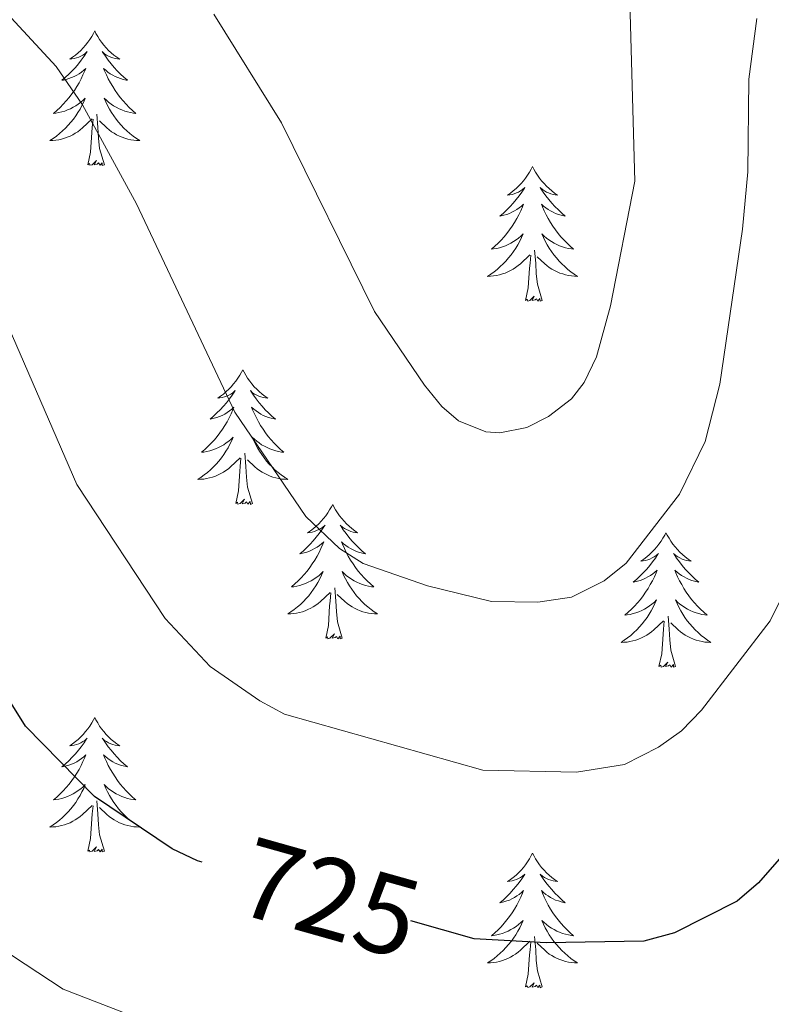
# Model space of a CAD drawing. Units: metres. Extents: x 640628 to 645144, y 4731784 to 4734845.
# Drawn here: x 641735 to 641802, y 4732472 to 4732559 of the extents above; entities that cross this region are included whole.
import ezdxf
from ezdxf.enums import TextEntityAlignment as Align

# ---------------------------------------------------------------- set-up
doc = ezdxf.new("R2010")
doc.units = ezdxf.units.M
doc.header["$MEASUREMENT"] = 0
for name, color, linetype, lineweight in [('Level 36', 92, 'Continuous', 0), ('Level 4', 36, 'Continuous', 30), ('Level 41', 39, 'Continuous', 0), ('Level 5', 36, 'Continuous', 0)]:
    doc.layers.add(name, color=color, linetype=linetype, lineweight=lineweight)
doc.styles.add('Arial', font='ARIAL.TTF', dxfattribs={"height": 0.2})

msp = doc.modelspace()

# ---------------------------------------------------------------- linework, layer by layer
at = {"layer": 'Level 36', "color": 92, "linetype": 'Continuous', "lineweight": 0}
for points in [[(641741.65, 4732558.19, 0.01), (641741.54, 4732557.97, 0.01), (641741.38, 4732557.7, 0.01), (641741.21, 4732557.43, 0.01), (641741.03, 4732557.18, 0.01), (641740.84, 4732556.93, 0.01), (641740.63, 4732556.69, 0.01), (641740.41, 4732556.46, 0.01), (641740.18, 4732556.25, 0.01), (641739.94, 4732556.04, 0.01), (641739.69, 4732555.85, 0.01), (641739.43, 4732555.68, 0.01), (641739.63, 4732555.7, 0.01), (641739.83, 4732555.74, 0.01), (641740.03, 4732555.79, 0.01), (641740.23, 4732555.86, 0.01), (641740.42, 4732555.94, 0.01), (641740.6, 4732556.04, 0.01), (641740.77, 4732556.16, 0.01), (641740.98, 4732556.35, 0.01), (641740.93, 4732556.28, 0.01), (641740.7, 4732555.94, 0.01), (641740.46, 4732555.6, 0.01), (641740.2, 4732555.28, 0.01), (641739.94, 4732554.96, 0.01), (641739.66, 4732554.65, 0.01), (641739.36, 4732554.36, 0.01), (641739.06, 4732554.08, 0.01), (641738.75, 4732553.81, 0.01), (641738.87, 4732553.83, 0.01), (641739.12, 4732553.89, 0.01), (641739.36, 4732553.96, 0.01), (641739.6, 4732554.05, 0.01), (641739.83, 4732554.15, 0.01), (641740.05, 4732554.27, 0.01), (641740.27, 4732554.4, 0.01), (641740.47, 4732554.54, 0.01), (641740.67, 4732554.7, 0.01), (641740.86, 4732554.87, 0.01), (641740.77, 4732554.65, 0.01), (641740.61, 4732554.29, 0.01), (641740.44, 4732553.94, 0.01), (641740.26, 4732553.59, 0.01), (641740.06, 4732553.25, 0.01), (641739.85, 4732552.92, 0.01), (641739.62, 4732552.6, 0.01), (641739.38, 4732552.28, 0.01), (641739.13, 4732551.98, 0.01), (641738.86, 4732551.69, 0.01), (641738.59, 4732551.41, 0.01), (641738.3, 4732551.14, 0.01), (641738.01, 4732550.88, 0.01), (641738.2, 4732550.9, 0.01), (641738.47, 4732550.95, 0.01), (641738.73, 4732551.01, 0.01), (641738.99, 4732551.09, 0.01), (641739.25, 4732551.19, 0.01), (641739.49, 4732551.3, 0.01), (641739.74, 4732551.42, 0.01), (641739.97, 4732551.56, 0.01), (641740.19, 4732551.71, 0.01), (641740.41, 4732551.87, 0.01), (641740.62, 4732552.05, 0.01), (641740.81, 4732552.23, 0.01), (641740.67, 4732551.91, 0.01), (641740.52, 4732551.59, 0.01), (641740.35, 4732551.27, 0.01), (641740.16, 4732550.97, 0.01), (641739.97, 4732550.67, 0.01), (641739.76, 4732550.38, 0.01), (641739.53, 4732550.1, 0.01), (641739.3, 4732549.84, 0.01), (641739.05, 4732549.58, 0.01), (641738.79, 4732549.33, 0.01), (641738.52, 4732549.1, 0.01), (641738.25, 4732548.88, 0.01), (641737.96, 4732548.67, 0.01), (641737.67, 4732548.48, 0.01), (641737.93, 4732548.49, 0.01), (641738.2, 4732548.51, 0.01), (641738.46, 4732548.55, 0.01), (641738.72, 4732548.61, 0.01), (641738.97, 4732548.68, 0.01), (641739.22, 4732548.77, 0.01), (641739.46, 4732548.87, 0.01), (641739.7, 4732548.99, 0.01), (641739.93, 4732549.12, 0.01), (641740.16, 4732549.26, 0.01), (641740.37, 4732549.42, 0.01), (641740.57, 4732549.59, 0.01), (641741.42, 4732550.39, 0.01)], [(641741.65, 4732558.19, 0.01), (641741.76, 4732557.97, 0.01), (641741.91, 4732557.7, 0.01), (641742.08, 4732557.43, 0.01), (641742.26, 4732557.18, 0.01), (641742.46, 4732556.93, 0.01), (641742.66, 4732556.69, 0.01), (641742.88, 4732556.46, 0.01), (641743.11, 4732556.25, 0.01), (641743.35, 4732556.04, 0.01), (641743.6, 4732555.85, 0.01), (641743.86, 4732555.68, 0.01), (641743.66, 4732555.7, 0.01), (641743.46, 4732555.74, 0.01), (641743.26, 4732555.79, 0.01), (641743.07, 4732555.86, 0.01), (641742.88, 4732555.94, 0.01), (641742.7, 4732556.04, 0.01), (641742.52, 4732556.16, 0.01), (641742.32, 4732556.35, 0.01), (641742.36, 4732556.28, 0.01), (641742.59, 4732555.94, 0.01), (641742.83, 4732555.6, 0.01), (641743.09, 4732555.28, 0.01), (641743.36, 4732554.96, 0.01), (641743.64, 4732554.65, 0.01), (641743.93, 4732554.36, 0.01), (641744.23, 4732554.08, 0.01), (641744.54, 4732553.81, 0.01), (641744.42, 4732553.83, 0.01), (641744.18, 4732553.89, 0.01), (641743.93, 4732553.96, 0.01), (641743.7, 4732554.05, 0.01), (641743.47, 4732554.15, 0.01), (641743.24, 4732554.27, 0.01), (641743.03, 4732554.4, 0.01), (641742.82, 4732554.54, 0.01), (641742.62, 4732554.7, 0.01), (641742.44, 4732554.87, 0.01), (641742.52, 4732554.65, 0.01), (641742.68, 4732554.29, 0.01), (641742.85, 4732553.94, 0.01), (641743.04, 4732553.59, 0.01), (641743.24, 4732553.25, 0.01), (641743.45, 4732552.92, 0.01), (641743.68, 4732552.6, 0.01), (641743.91, 4732552.28, 0.01), (641744.16, 4732551.98, 0.01), (641744.43, 4732551.69, 0.01), (641744.7, 4732551.41, 0.01), (641744.99, 4732551.14, 0.01), (641745.29, 4732550.88, 0.01), (641745.09, 4732550.9, 0.01), (641744.82, 4732550.95, 0.01), (641744.56, 4732551.01, 0.01), (641744.3, 4732551.09, 0.01), (641744.05, 4732551.19, 0.01), (641743.8, 4732551.3, 0.01), (641743.56, 4732551.42, 0.01), (641743.32, 4732551.56, 0.01), (641743.1, 4732551.71, 0.01), (641742.88, 4732551.87, 0.01), (641742.68, 4732552.05, 0.01), (641742.48, 4732552.23, 0.01), (641742.62, 4732551.91, 0.01), (641742.78, 4732551.59, 0.01), (641742.95, 4732551.27, 0.01), (641743.13, 4732550.97, 0.01), (641743.33, 4732550.67, 0.01), (641743.54, 4732550.38, 0.01), (641743.76, 4732550.1, 0.01), (641744, 4732549.84, 0.01), (641744.24, 4732549.58, 0.01), (641744.5, 4732549.33, 0.01), (641744.77, 4732549.1, 0.01), (641745.05, 4732548.88, 0.01), (641745.34, 4732548.67, 0.01), (641745.63, 4732548.48, 0.01), (641745.36, 4732548.49, 0.01), (641745.1, 4732548.51, 0.01), (641744.84, 4732548.55, 0.01), (641744.58, 4732548.61, 0.01), (641744.32, 4732548.68, 0.01), (641744.07, 4732548.77, 0.01), (641743.83, 4732548.87, 0.01), (641743.59, 4732548.99, 0.01), (641743.36, 4732549.12, 0.01), (641743.14, 4732549.26, 0.01), (641742.93, 4732549.42, 0.01), (641742.72, 4732549.59, 0.01), (641742.06, 4732550.21, 0.01)], [(641741.03, 4732546.34, 0.01), (641741.27, 4732547.46, 0.01), (641741.39, 4732549.2, 0.01), (641741.43, 4732549.63, 0.01), (641741.5, 4732550.36, 0.01)], [(641742.5, 4732546.34, 0.01), (641742.07, 4732547.78, 0.01), (641741.98, 4732548.68, 0.01), (641741.93, 4732549.63, 0.01), (641741.83, 4732550.8, 0.01)], [(641742.5, 4732546.34, 0.01), (641742.32, 4732546.27, 0.01), (641742.3, 4732546.51, 0.01), (641742.12, 4732546.29, 0.01), (641741.99, 4732546.49, 0.01), (641741.87, 4732546.38, 0.01), (641741.6, 4732546.33, 0.01), (641741.8, 4732546.72, 0.01), (641741.41, 4732546.34, 0.01), (641741.23, 4732546.29, 0.01), (641741.18, 4732546.45, 0.01), (641741.03, 4732546.34, 0.01)], [(641780.41, 4732546.17, 0.01), (641780.3, 4732545.95, 0.01), (641780.15, 4732545.67, 0.01), (641779.98, 4732545.41, 0.01), (641779.8, 4732545.15, 0.01), (641779.6, 4732544.9, 0.01), (641779.4, 4732544.66, 0.01), (641779.18, 4732544.44, 0.01), (641778.95, 4732544.22, 0.01), (641778.71, 4732544.02, 0.01), (641778.46, 4732543.83, 0.01), (641778.2, 4732543.65, 0.01), (641778.4, 4732543.67, 0.01), (641778.6, 4732543.71, 0.01), (641778.8, 4732543.77, 0.01), (641778.99, 4732543.84, 0.01), (641779.18, 4732543.92, 0.01), (641779.36, 4732544.02, 0.01), (641779.54, 4732544.13, 0.01), (641779.74, 4732544.32, 0.01), (641779.7, 4732544.26, 0.01), (641779.47, 4732543.91, 0.01), (641779.23, 4732543.58, 0.01), (641778.97, 4732543.25, 0.01), (641778.7, 4732542.93, 0.01), (641778.42, 4732542.63, 0.01), (641778.13, 4732542.34, 0.01), (641777.83, 4732542.05, 0.01), (641777.52, 4732541.78, 0.01), (641777.64, 4732541.8, 0.01), (641777.88, 4732541.86, 0.01), (641778.13, 4732541.94, 0.01), (641778.36, 4732542.02, 0.01), (641778.59, 4732542.13, 0.01), (641778.82, 4732542.24, 0.01), (641779.03, 4732542.38, 0.01), (641779.24, 4732542.52, 0.01), (641779.44, 4732542.68, 0.01), (641779.62, 4732542.85, 0.01), (641779.54, 4732542.62, 0.01), (641779.38, 4732542.26, 0.01), (641779.21, 4732541.91, 0.01), (641779.02, 4732541.56, 0.01), (641778.82, 4732541.22, 0.01), (641778.61, 4732540.89, 0.01), (641778.38, 4732540.57, 0.01), (641778.15, 4732540.26, 0.01), (641777.9, 4732539.96, 0.01), (641777.63, 4732539.66, 0.01), (641777.36, 4732539.38, 0.01), (641777.07, 4732539.11, 0.01), (641776.77, 4732538.85, 0.01), (641776.97, 4732538.88, 0.01), (641777.24, 4732538.93, 0.01), (641777.5, 4732538.99, 0.01), (641777.76, 4732539.07, 0.01), (641778.01, 4732539.16, 0.01), (641778.26, 4732539.27, 0.01), (641778.5, 4732539.39, 0.01), (641778.74, 4732539.53, 0.01), (641778.96, 4732539.68, 0.01), (641779.18, 4732539.84, 0.01), (641779.38, 4732540.02, 0.01), (641779.58, 4732540.21, 0.01), (641779.44, 4732539.88, 0.01), (641779.28, 4732539.56, 0.01), (641779.11, 4732539.25, 0.01), (641778.93, 4732538.94, 0.01), (641778.73, 4732538.64, 0.01), (641778.52, 4732538.36, 0.01), (641778.3, 4732538.08, 0.01), (641778.06, 4732537.81, 0.01), (641777.82, 4732537.55, 0.01), (641777.56, 4732537.31, 0.01), (641777.29, 4732537.07, 0.01), (641777.01, 4732536.85, 0.01), (641776.72, 4732536.64, 0.01), (641776.43, 4732536.45, 0.01), (641776.7, 4732536.46, 0.01), (641776.96, 4732536.49, 0.01), (641777.22, 4732536.53, 0.01), (641777.48, 4732536.58, 0.01), (641777.74, 4732536.66, 0.01), (641777.99, 4732536.74, 0.01), (641778.23, 4732536.85, 0.01), (641778.47, 4732536.96, 0.01), (641778.7, 4732537.09, 0.01), (641778.92, 4732537.24, 0.01), (641779.13, 4732537.4, 0.01), (641779.34, 4732537.57, 0.01), (641780.18, 4732538.36, 0.01)], [(641780.41, 4732546.17, 0.01), (641780.52, 4732545.95, 0.01), (641780.68, 4732545.67, 0.01), (641780.85, 4732545.41, 0.01), (641781.03, 4732545.15, 0.01), (641781.22, 4732544.9, 0.01), (641781.43, 4732544.66, 0.01), (641781.65, 4732544.44, 0.01), (641781.88, 4732544.22, 0.01), (641782.12, 4732544.02, 0.01), (641782.37, 4732543.83, 0.01), (641782.63, 4732543.65, 0.01), (641782.43, 4732543.67, 0.01), (641782.23, 4732543.71, 0.01), (641782.03, 4732543.77, 0.01), (641781.83, 4732543.84, 0.01), (641781.64, 4732543.92, 0.01), (641781.46, 4732544.02, 0.01), (641781.29, 4732544.13, 0.01), (641781.08, 4732544.32, 0.01), (641781.13, 4732544.26, 0.01), (641781.36, 4732543.91, 0.01), (641781.6, 4732543.58, 0.01), (641781.86, 4732543.25, 0.01), (641782.12, 4732542.93, 0.01), (641782.4, 4732542.63, 0.01), (641782.7, 4732542.34, 0.01), (641783, 4732542.05, 0.01), (641783.31, 4732541.78, 0.01), (641783.19, 4732541.8, 0.01), (641782.94, 4732541.86, 0.01), (641782.7, 4732541.94, 0.01), (641782.46, 4732542.02, 0.01), (641782.23, 4732542.13, 0.01), (641782.01, 4732542.24, 0.01), (641781.79, 4732542.38, 0.01), (641781.59, 4732542.52, 0.01), (641781.39, 4732542.68, 0.01), (641781.2, 4732542.85, 0.01), (641781.29, 4732542.62, 0.01), (641781.45, 4732542.26, 0.01), (641781.62, 4732541.91, 0.01), (641781.8, 4732541.56, 0.01), (641782, 4732541.22, 0.01), (641782.21, 4732540.89, 0.01), (641782.44, 4732540.57, 0.01), (641782.68, 4732540.26, 0.01), (641782.93, 4732539.96, 0.01), (641783.2, 4732539.66, 0.01), (641783.47, 4732539.38, 0.01), (641783.76, 4732539.11, 0.01), (641784.05, 4732538.85, 0.01), (641783.86, 4732538.88, 0.01), (641783.59, 4732538.93, 0.01), (641783.33, 4732538.99, 0.01), (641783.07, 4732539.07, 0.01), (641782.81, 4732539.16, 0.01), (641782.57, 4732539.27, 0.01), (641782.32, 4732539.39, 0.01), (641782.09, 4732539.53, 0.01), (641781.87, 4732539.68, 0.01), (641781.65, 4732539.84, 0.01), (641781.44, 4732540.02, 0.01), (641781.25, 4732540.21, 0.01), (641781.39, 4732539.88, 0.01), (641781.54, 4732539.56, 0.01), (641781.71, 4732539.25, 0.01), (641781.9, 4732538.94, 0.01), (641782.09, 4732538.64, 0.01), (641782.3, 4732538.36, 0.01), (641782.53, 4732538.08, 0.01), (641782.76, 4732537.81, 0.01), (641783.01, 4732537.55, 0.01), (641783.27, 4732537.31, 0.01), (641783.54, 4732537.07, 0.01), (641783.81, 4732536.85, 0.01), (641784.1, 4732536.64, 0.01), (641784.39, 4732536.45, 0.01), (641784.13, 4732536.46, 0.01), (641783.86, 4732536.49, 0.01), (641783.6, 4732536.53, 0.01), (641783.34, 4732536.58, 0.01), (641783.09, 4732536.66, 0.01), (641782.84, 4732536.74, 0.01), (641782.6, 4732536.85, 0.01), (641782.36, 4732536.96, 0.01), (641782.13, 4732537.09, 0.01), (641781.9, 4732537.24, 0.01), (641781.69, 4732537.4, 0.01), (641781.49, 4732537.57, 0.01), (641780.83, 4732538.19, 0.01)], [(641779.79, 4732534.32, 0.01), (641780.04, 4732535.43, 0.01), (641780.15, 4732537.18, 0.01), (641780.2, 4732537.61, 0.01), (641780.26, 4732538.33, 0.01)], [(641781.26, 4732534.32, 0.01), (641780.84, 4732535.76, 0.01), (641780.74, 4732536.66, 0.01), (641780.7, 4732537.61, 0.01), (641780.6, 4732538.77, 0.01)], [(641781.26, 4732534.32, 0.01), (641781.09, 4732534.25, 0.01), (641781.07, 4732534.49, 0.01), (641780.88, 4732534.26, 0.01), (641780.76, 4732534.47, 0.01), (641780.64, 4732534.36, 0.01), (641780.37, 4732534.31, 0.01), (641780.56, 4732534.7, 0.01), (641780.18, 4732534.32, 0.01), (641779.99, 4732534.26, 0.01), (641779.95, 4732534.43, 0.01), (641779.79, 4732534.32, 0.01)], [(641754.76, 4732528.18, 0.01), (641754.64, 4732527.96, 0.01), (641754.49, 4732527.69, 0.01), (641754.32, 4732527.42, 0.01), (641754.14, 4732527.16, 0.01), (641753.94, 4732526.92, 0.01), (641753.74, 4732526.68, 0.01), (641753.52, 4732526.45, 0.01), (641753.29, 4732526.24, 0.01), (641753.05, 4732526.03, 0.01), (641752.8, 4732525.84, 0.01), (641752.54, 4732525.66, 0.01), (641752.74, 4732525.69, 0.01), (641752.94, 4732525.72, 0.01), (641753.14, 4732525.78, 0.01), (641753.33, 4732525.85, 0.01), (641753.52, 4732525.93, 0.01), (641753.7, 4732526.03, 0.01), (641753.88, 4732526.14, 0.01), (641754.08, 4732526.34, 0.01), (641754.04, 4732526.27, 0.01), (641753.81, 4732525.93, 0.01), (641753.57, 4732525.59, 0.01), (641753.31, 4732525.26, 0.01), (641753.04, 4732524.95, 0.01), (641752.76, 4732524.64, 0.01), (641752.47, 4732524.35, 0.01), (641752.17, 4732524.07, 0.01), (641751.86, 4732523.8, 0.01), (641751.98, 4732523.82, 0.01), (641752.23, 4732523.88, 0.01), (641752.47, 4732523.95, 0.01), (641752.7, 4732524.04, 0.01), (641752.94, 4732524.14, 0.01), (641753.16, 4732524.26, 0.01), (641753.38, 4732524.39, 0.01), (641753.58, 4732524.53, 0.01), (641753.78, 4732524.69, 0.01), (641753.97, 4732524.86, 0.01), (641753.88, 4732524.64, 0.01), (641753.72, 4732524.28, 0.01), (641753.55, 4732523.92, 0.01), (641753.37, 4732523.58, 0.01), (641753.17, 4732523.24, 0.01), (641752.95, 4732522.91, 0.01), (641752.73, 4732522.58, 0.01), (641752.49, 4732522.27, 0.01), (641752.24, 4732521.97, 0.01), (641751.97, 4732521.68, 0.01), (641751.7, 4732521.4, 0.01), (641751.41, 4732521.13, 0.01), (641751.11, 4732520.87, 0.01), (641751.31, 4732520.89, 0.01), (641751.58, 4732520.94, 0.01), (641751.84, 4732521, 0.01), (641752.1, 4732521.08, 0.01), (641752.35, 4732521.18, 0.01), (641752.6, 4732521.28, 0.01), (641752.84, 4732521.41, 0.01), (641753.08, 4732521.54, 0.01), (641753.3, 4732521.7, 0.01), (641753.52, 4732521.86, 0.01), (641753.72, 4732522.04, 0.01), (641753.92, 4732522.22, 0.01), (641753.78, 4732521.9, 0.01), (641753.62, 4732521.58, 0.01), (641753.45, 4732521.26, 0.01), (641753.27, 4732520.96, 0.01), (641753.07, 4732520.66, 0.01), (641752.86, 4732520.37, 0.01), (641752.64, 4732520.09, 0.01), (641752.41, 4732519.82, 0.01), (641752.16, 4732519.57, 0.01), (641751.9, 4732519.32, 0.01), (641751.63, 4732519.09, 0.01), (641751.35, 4732518.87, 0.01), (641751.06, 4732518.66, 0.01), (641750.78, 4732518.47, 0.01), (641751.04, 4732518.48, 0.01), (641751.3, 4732518.5, 0.01), (641751.56, 4732518.54, 0.01), (641751.82, 4732518.6, 0.01), (641752.08, 4732518.67, 0.01), (641752.33, 4732518.76, 0.01), (641752.57, 4732518.86, 0.01), (641752.81, 4732518.98, 0.01), (641753.04, 4732519.11, 0.01), (641753.26, 4732519.25, 0.01), (641753.48, 4732519.41, 0.01), (641753.68, 4732519.58, 0.01), (641754.53, 4732520.38, 0.01)], [(641754.76, 4732528.18, 0.01), (641754.87, 4732527.96, 0.01), (641755.02, 4732527.69, 0.01), (641755.19, 4732527.42, 0.01), (641755.37, 4732527.16, 0.01), (641755.56, 4732526.92, 0.01), (641755.77, 4732526.68, 0.01), (641755.99, 4732526.45, 0.01), (641756.22, 4732526.24, 0.01), (641756.46, 4732526.03, 0.01), (641756.71, 4732525.84, 0.01), (641756.97, 4732525.66, 0.01), (641756.77, 4732525.69, 0.01), (641756.57, 4732525.72, 0.01), (641756.37, 4732525.78, 0.01), (641756.18, 4732525.85, 0.01), (641755.99, 4732525.93, 0.01), (641755.81, 4732526.03, 0.01), (641755.63, 4732526.14, 0.01), (641755.43, 4732526.34, 0.01), (641755.47, 4732526.27, 0.01), (641755.7, 4732525.93, 0.01), (641755.94, 4732525.59, 0.01), (641756.2, 4732525.26, 0.01), (641756.46, 4732524.95, 0.01), (641756.74, 4732524.64, 0.01), (641757.04, 4732524.35, 0.01), (641757.34, 4732524.07, 0.01), (641757.65, 4732523.8, 0.01), (641757.53, 4732523.82, 0.01), (641757.28, 4732523.88, 0.01), (641757.04, 4732523.95, 0.01), (641756.8, 4732524.04, 0.01), (641756.57, 4732524.14, 0.01), (641756.35, 4732524.26, 0.01), (641756.14, 4732524.39, 0.01), (641755.93, 4732524.53, 0.01), (641755.73, 4732524.69, 0.01), (641755.54, 4732524.86, 0.01), (641755.63, 4732524.64, 0.01), (641755.79, 4732524.28, 0.01), (641755.96, 4732523.92, 0.01), (641756.14, 4732523.58, 0.01), (641756.34, 4732523.24, 0.01), (641756.56, 4732522.91, 0.01), (641756.78, 4732522.58, 0.01), (641757.02, 4732522.27, 0.01), (641757.27, 4732521.97, 0.01), (641757.54, 4732521.68, 0.01), (641757.81, 4732521.4, 0.01), (641758.1, 4732521.13, 0.01), (641758.4, 4732520.87, 0.01), (641758.2, 4732520.89, 0.01), (641757.93, 4732520.94, 0.01), (641757.67, 4732521, 0.01), (641757.41, 4732521.08, 0.01), (641757.16, 4732521.18, 0.01), (641756.91, 4732521.28, 0.01), (641756.67, 4732521.41, 0.01), (641756.43, 4732521.54, 0.01), (641756.21, 4732521.7, 0.01), (641755.99, 4732521.86, 0.01), (641755.79, 4732522.04, 0.01), (641755.59, 4732522.22, 0.01), (641755.73, 4732521.9, 0.01), (641755.89, 4732521.58, 0.01), (641756.06, 4732521.26, 0.01), (641756.24, 4732520.96, 0.01), (641756.44, 4732520.66, 0.01), (641756.65, 4732520.37, 0.01), (641756.87, 4732520.09, 0.01), (641757.1, 4732519.82, 0.01), (641757.35, 4732519.57, 0.01), (641757.61, 4732519.32, 0.01), (641757.88, 4732519.09, 0.01), (641758.16, 4732518.87, 0.01), (641758.44, 4732518.66, 0.01), (641758.74, 4732518.47, 0.01), (641758.47, 4732518.48, 0.01), (641758.21, 4732518.5, 0.01), (641757.94, 4732518.54, 0.01), (641757.69, 4732518.6, 0.01), (641757.43, 4732518.67, 0.01), (641757.18, 4732518.76, 0.01), (641756.94, 4732518.86, 0.01), (641756.7, 4732518.98, 0.01), (641756.47, 4732519.11, 0.01), (641756.25, 4732519.25, 0.01), (641756.03, 4732519.41, 0.01), (641755.83, 4732519.58, 0.01), (641755.17, 4732520.2, 0.01)], [(641755.61, 4732516.33, 0.01), (641755.18, 4732517.77, 0.01), (641755.09, 4732518.67, 0.01), (641755.04, 4732519.62, 0.01), (641754.94, 4732520.79, 0.01)], [(641754.14, 4732516.33, 0.01), (641754.38, 4732517.45, 0.01), (641754.49, 4732519.19, 0.01), (641754.54, 4732519.62, 0.01), (641754.6, 4732520.35, 0.01)], [(641755.61, 4732516.33, 0.01), (641755.43, 4732516.26, 0.01), (641755.41, 4732516.5, 0.01), (641755.22, 4732516.28, 0.01), (641755.1, 4732516.48, 0.01), (641754.98, 4732516.37, 0.01), (641754.71, 4732516.32, 0.01), (641754.91, 4732516.71, 0.01), (641754.52, 4732516.33, 0.01), (641754.33, 4732516.28, 0.01), (641754.29, 4732516.44, 0.01), (641754.14, 4732516.33, 0.01)], [(641762.72, 4732516.26, 0.01), (641762.6, 4732516.04, 0.01), (641762.45, 4732515.77, 0.01), (641762.28, 4732515.5, 0.01), (641762.1, 4732515.24, 0.01), (641761.9, 4732515, 0.01), (641761.7, 4732514.76, 0.01), (641761.48, 4732514.53, 0.01), (641761.25, 4732514.32, 0.01), (641761.01, 4732514.11, 0.01), (641760.76, 4732513.92, 0.01), (641760.5, 4732513.74, 0.01), (641760.7, 4732513.77, 0.01), (641760.9, 4732513.81, 0.01), (641761.1, 4732513.86, 0.01), (641761.29, 4732513.93, 0.01), (641761.48, 4732514.02, 0.01), (641761.66, 4732514.11, 0.01), (641761.84, 4732514.23, 0.01), (641762.04, 4732514.42, 0.01), (641762, 4732514.35, 0.01), (641761.77, 4732514.01, 0.01), (641761.53, 4732513.67, 0.01), (641761.27, 4732513.34, 0.01), (641761, 4732513.03, 0.01), (641760.72, 4732512.72, 0.01), (641760.43, 4732512.43, 0.01), (641760.13, 4732512.15, 0.01), (641759.82, 4732511.88, 0.01), (641759.94, 4732511.9, 0.01), (641760.19, 4732511.96, 0.01), (641760.43, 4732512.03, 0.01), (641760.66, 4732512.12, 0.01), (641760.9, 4732512.22, 0.01), (641761.12, 4732512.34, 0.01), (641761.34, 4732512.47, 0.01), (641761.54, 4732512.62, 0.01), (641761.74, 4732512.77, 0.01), (641761.93, 4732512.94, 0.01), (641761.84, 4732512.72, 0.01), (641761.68, 4732512.36, 0.01), (641761.51, 4732512, 0.01), (641761.33, 4732511.66, 0.01), (641761.13, 4732511.32, 0.01), (641760.91, 4732510.99, 0.01), (641760.69, 4732510.66, 0.01), (641760.45, 4732510.35, 0.01), (641760.2, 4732510.05, 0.01), (641759.93, 4732509.76, 0.01), (641759.66, 4732509.48, 0.01), (641759.37, 4732509.21, 0.01), (641759.07, 4732508.95, 0.01), (641759.27, 4732508.97, 0.01), (641759.54, 4732509.02, 0.01), (641759.8, 4732509.08, 0.01), (641760.06, 4732509.16, 0.01), (641760.31, 4732509.26, 0.01), (641760.56, 4732509.36, 0.01), (641760.8, 4732509.49, 0.01), (641761.04, 4732509.63, 0.01), (641761.26, 4732509.78, 0.01), (641761.48, 4732509.94, 0.01), (641761.68, 4732510.12, 0.01), (641761.88, 4732510.3, 0.01), (641761.74, 4732509.98, 0.01), (641761.58, 4732509.66, 0.01), (641761.41, 4732509.34, 0.01), (641761.23, 4732509.04, 0.01), (641761.03, 4732508.74, 0.01), (641760.82, 4732508.45, 0.01), (641760.6, 4732508.17, 0.01), (641760.37, 4732507.91, 0.01), (641760.12, 4732507.65, 0.01), (641759.86, 4732507.4, 0.01), (641759.59, 4732507.17, 0.01), (641759.31, 4732506.95, 0.01), (641759.02, 4732506.74, 0.01), (641758.74, 4732506.55, 0.01), (641759, 4732506.56, 0.01), (641759.26, 4732506.58, 0.01), (641759.52, 4732506.62, 0.01), (641759.78, 4732506.68, 0.01), (641760.04, 4732506.75, 0.01), (641760.29, 4732506.84, 0.01), (641760.53, 4732506.94, 0.01), (641760.77, 4732507.06, 0.01), (641761, 4732507.19, 0.01), (641761.22, 4732507.33, 0.01), (641761.44, 4732507.49, 0.01), (641761.64, 4732507.66, 0.01), (641762.49, 4732508.46, 0.01)], [(641762.72, 4732516.26, 0.01), (641762.83, 4732516.04, 0.01), (641762.98, 4732515.77, 0.01), (641763.15, 4732515.5, 0.01), (641763.33, 4732515.24, 0.01), (641763.52, 4732515, 0.01), (641763.73, 4732514.76, 0.01), (641763.95, 4732514.53, 0.01), (641764.18, 4732514.32, 0.01), (641764.42, 4732514.11, 0.01), (641764.67, 4732513.92, 0.01), (641764.93, 4732513.74, 0.01), (641764.73, 4732513.77, 0.01), (641764.53, 4732513.81, 0.01), (641764.33, 4732513.86, 0.01), (641764.14, 4732513.93, 0.01), (641763.95, 4732514.02, 0.01), (641763.77, 4732514.11, 0.01), (641763.59, 4732514.23, 0.01), (641763.39, 4732514.42, 0.01), (641763.43, 4732514.35, 0.01), (641763.66, 4732514.01, 0.01), (641763.9, 4732513.67, 0.01), (641764.16, 4732513.34, 0.01), (641764.42, 4732513.03, 0.01), (641764.7, 4732512.72, 0.01), (641765, 4732512.43, 0.01), (641765.3, 4732512.15, 0.01), (641765.61, 4732511.88, 0.01), (641765.49, 4732511.9, 0.01), (641765.24, 4732511.96, 0.01), (641765, 4732512.03, 0.01), (641764.76, 4732512.12, 0.01), (641764.53, 4732512.22, 0.01), (641764.31, 4732512.34, 0.01), (641764.1, 4732512.47, 0.01), (641763.89, 4732512.62, 0.01), (641763.69, 4732512.77, 0.01), (641763.5, 4732512.94, 0.01), (641763.59, 4732512.72, 0.01), (641763.75, 4732512.36, 0.01), (641763.92, 4732512, 0.01), (641764.1, 4732511.66, 0.01), (641764.3, 4732511.32, 0.01), (641764.52, 4732510.99, 0.01), (641764.74, 4732510.66, 0.01), (641764.98, 4732510.35, 0.01), (641765.23, 4732510.05, 0.01), (641765.5, 4732509.76, 0.01), (641765.77, 4732509.48, 0.01), (641766.06, 4732509.21, 0.01), (641766.36, 4732508.95, 0.01), (641766.16, 4732508.97, 0.01), (641765.89, 4732509.02, 0.01), (641765.63, 4732509.08, 0.01), (641765.37, 4732509.16, 0.01), (641765.12, 4732509.26, 0.01), (641764.87, 4732509.36, 0.01), (641764.63, 4732509.49, 0.01), (641764.39, 4732509.63, 0.01), (641764.17, 4732509.78, 0.01), (641763.95, 4732509.94, 0.01), (641763.75, 4732510.12, 0.01), (641763.55, 4732510.3, 0.01), (641763.69, 4732509.98, 0.01), (641763.85, 4732509.66, 0.01), (641764.02, 4732509.34, 0.01), (641764.2, 4732509.04, 0.01), (641764.4, 4732508.74, 0.01), (641764.61, 4732508.45, 0.01), (641764.83, 4732508.17, 0.01), (641765.06, 4732507.91, 0.01), (641765.31, 4732507.65, 0.01), (641765.57, 4732507.4, 0.01), (641765.84, 4732507.17, 0.01), (641766.12, 4732506.95, 0.01), (641766.4, 4732506.74, 0.01), (641766.7, 4732506.55, 0.01), (641766.43, 4732506.56, 0.01), (641766.17, 4732506.58, 0.01), (641765.9, 4732506.62, 0.01), (641765.65, 4732506.68, 0.01), (641765.39, 4732506.75, 0.01), (641765.14, 4732506.84, 0.01), (641764.9, 4732506.94, 0.01), (641764.66, 4732507.06, 0.01), (641764.43, 4732507.19, 0.01), (641764.21, 4732507.33, 0.01), (641763.99, 4732507.49, 0.01), (641763.79, 4732507.66, 0.01), (641763.13, 4732508.28, 0.01)], [(641792.23, 4732513.75, 0.01), (641792.12, 4732513.54, 0.01), (641791.96, 4732513.26, 0.01), (641791.8, 4732512.99, 0.01), (641791.61, 4732512.74, 0.01), (641791.42, 4732512.49, 0.01), (641791.21, 4732512.25, 0.01), (641790.99, 4732512.02, 0.01), (641790.76, 4732511.81, 0.01), (641790.52, 4732511.61, 0.01), (641790.27, 4732511.42, 0.01), (641790.01, 4732511.24, 0.01), (641790.21, 4732511.26, 0.01), (641790.42, 4732511.3, 0.01), (641790.61, 4732511.35, 0.01), (641790.81, 4732511.42, 0.01), (641791, 4732511.51, 0.01), (641791.18, 4732511.61, 0.01), (641791.35, 4732511.72, 0.01), (641791.56, 4732511.91, 0.01), (641791.52, 4732511.84, 0.01), (641791.29, 4732511.5, 0.01), (641791.04, 4732511.16, 0.01), (641790.79, 4732510.84, 0.01), (641790.52, 4732510.52, 0.01), (641790.24, 4732510.22, 0.01), (641789.95, 4732509.92, 0.01), (641789.64, 4732509.64, 0.01), (641789.33, 4732509.37, 0.01), (641789.46, 4732509.39, 0.01), (641789.7, 4732509.45, 0.01), (641789.94, 4732509.52, 0.01), (641790.18, 4732509.61, 0.01), (641790.41, 4732509.71, 0.01), (641790.63, 4732509.83, 0.01), (641790.85, 4732509.96, 0.01), (641791.06, 4732510.11, 0.01), (641791.25, 4732510.26, 0.01), (641791.44, 4732510.43, 0.01), (641791.35, 4732510.21, 0.01), (641791.2, 4732509.85, 0.01), (641791.03, 4732509.5, 0.01), (641790.84, 4732509.15, 0.01), (641790.64, 4732508.81, 0.01), (641790.43, 4732508.48, 0.01), (641790.2, 4732508.16, 0.01), (641789.96, 4732507.84, 0.01), (641789.71, 4732507.54, 0.01), (641789.45, 4732507.25, 0.01), (641789.17, 4732506.97, 0.01), (641788.89, 4732506.7, 0.01), (641788.59, 4732506.44, 0.01), (641788.78, 4732506.47, 0.01), (641789.05, 4732506.51, 0.01), (641789.32, 4732506.58, 0.01), (641789.57, 4732506.66, 0.01), (641789.83, 4732506.75, 0.01), (641790.08, 4732506.86, 0.01), (641790.32, 4732506.98, 0.01), (641790.55, 4732507.12, 0.01), (641790.78, 4732507.27, 0.01), (641790.99, 4732507.43, 0.01), (641791.2, 4732507.61, 0.01), (641791.39, 4732507.8, 0.01), (641791.25, 4732507.47, 0.01), (641791.1, 4732507.15, 0.01), (641790.93, 4732506.83, 0.01), (641790.75, 4732506.53, 0.01), (641790.55, 4732506.23, 0.01), (641790.34, 4732505.94, 0.01), (641790.12, 4732505.67, 0.01), (641789.88, 4732505.4, 0.01), (641789.64, 4732505.14, 0.01), (641789.38, 4732504.9, 0.01), (641789.11, 4732504.66, 0.01), (641788.83, 4732504.44, 0.01), (641788.54, 4732504.23, 0.01), (641788.25, 4732504.04, 0.01), (641788.52, 4732504.05, 0.01), (641788.78, 4732504.07, 0.01), (641789.04, 4732504.11, 0.01), (641789.3, 4732504.17, 0.01), (641789.55, 4732504.24, 0.01), (641789.8, 4732504.33, 0.01), (641790.05, 4732504.43, 0.01), (641790.29, 4732504.55, 0.01), (641790.52, 4732504.68, 0.01), (641790.74, 4732504.82, 0.01), (641790.95, 4732504.98, 0.01), (641791.15, 4732505.15, 0.01), (641792, 4732505.95, 0.01)], [(641792.23, 4732513.75, 0.01), (641792.34, 4732513.54, 0.01), (641792.5, 4732513.26, 0.01), (641792.66, 4732512.99, 0.01), (641792.85, 4732512.74, 0.01), (641793.04, 4732512.49, 0.01), (641793.25, 4732512.25, 0.01), (641793.47, 4732512.02, 0.01), (641793.7, 4732511.81, 0.01), (641793.94, 4732511.61, 0.01), (641794.19, 4732511.42, 0.01), (641794.45, 4732511.24, 0.01), (641794.25, 4732511.26, 0.01), (641794.04, 4732511.3, 0.01), (641793.85, 4732511.35, 0.01), (641793.65, 4732511.42, 0.01), (641793.46, 4732511.51, 0.01), (641793.28, 4732511.61, 0.01), (641793.11, 4732511.72, 0.01), (641792.9, 4732511.91, 0.01), (641792.94, 4732511.84, 0.01), (641793.17, 4732511.5, 0.01), (641793.42, 4732511.16, 0.01), (641793.67, 4732510.84, 0.01), (641793.94, 4732510.52, 0.01), (641794.22, 4732510.22, 0.01), (641794.51, 4732509.92, 0.01), (641794.82, 4732509.64, 0.01), (641795.13, 4732509.37, 0.01), (641795, 4732509.39, 0.01), (641794.76, 4732509.45, 0.01), (641794.52, 4732509.52, 0.01), (641794.28, 4732509.61, 0.01), (641794.05, 4732509.71, 0.01), (641793.83, 4732509.83, 0.01), (641793.61, 4732509.96, 0.01), (641793.4, 4732510.11, 0.01), (641793.21, 4732510.26, 0.01), (641793.02, 4732510.43, 0.01), (641793.11, 4732510.21, 0.01), (641793.26, 4732509.85, 0.01), (641793.43, 4732509.5, 0.01), (641793.62, 4732509.15, 0.01), (641793.82, 4732508.81, 0.01), (641794.03, 4732508.48, 0.01), (641794.26, 4732508.16, 0.01), (641794.5, 4732507.84, 0.01), (641794.75, 4732507.54, 0.01), (641795.01, 4732507.25, 0.01), (641795.29, 4732506.97, 0.01), (641795.57, 4732506.7, 0.01), (641795.87, 4732506.44, 0.01), (641795.68, 4732506.47, 0.01), (641795.41, 4732506.51, 0.01), (641795.14, 4732506.58, 0.01), (641794.89, 4732506.66, 0.01), (641794.63, 4732506.75, 0.01), (641794.38, 4732506.86, 0.01), (641794.14, 4732506.98, 0.01), (641793.91, 4732507.12, 0.01), (641793.68, 4732507.27, 0.01), (641793.47, 4732507.43, 0.01), (641793.26, 4732507.61, 0.01), (641793.07, 4732507.8, 0.01), (641793.21, 4732507.47, 0.01), (641793.36, 4732507.15, 0.01), (641793.53, 4732506.83, 0.01), (641793.71, 4732506.53, 0.01), (641793.91, 4732506.23, 0.01), (641794.12, 4732505.94, 0.01), (641794.34, 4732505.67, 0.01), (641794.58, 4732505.4, 0.01), (641794.82, 4732505.14, 0.01), (641795.08, 4732504.9, 0.01), (641795.35, 4732504.66, 0.01), (641795.63, 4732504.44, 0.01), (641795.92, 4732504.23, 0.01), (641796.21, 4732504.04, 0.01), (641795.94, 4732504.05, 0.01), (641795.68, 4732504.07, 0.01), (641795.42, 4732504.11, 0.01), (641795.16, 4732504.17, 0.01), (641794.91, 4732504.24, 0.01), (641794.66, 4732504.33, 0.01), (641794.41, 4732504.43, 0.01), (641794.17, 4732504.55, 0.01), (641793.94, 4732504.68, 0.01), (641793.72, 4732504.82, 0.01), (641793.51, 4732504.98, 0.01), (641793.31, 4732505.15, 0.01), (641792.65, 4732505.77, 0.01)], [(641763.57, 4732504.41, 0.01), (641763.14, 4732505.85, 0.01), (641763.05, 4732506.76, 0.01), (641763, 4732507.7, 0.01), (641762.9, 4732508.87, 0.01)], [(641762.1, 4732504.41, 0.01), (641762.34, 4732505.53, 0.01), (641762.45, 4732507.27, 0.01), (641762.5, 4732507.7, 0.01), (641762.56, 4732508.43, 0.01)], [(641791.61, 4732501.9, 0.01), (641791.86, 4732503.02, 0.01), (641791.97, 4732504.76, 0.01), (641792.02, 4732505.2, 0.01), (641792.08, 4732505.92, 0.01)], [(641793.08, 4732501.9, 0.01), (641792.65, 4732503.34, 0.01), (641792.56, 4732504.25, 0.01), (641792.52, 4732505.2, 0.01), (641792.41, 4732506.36, 0.01)], [(641763.57, 4732504.41, 0.01), (641763.39, 4732504.34, 0.01), (641763.37, 4732504.58, 0.01), (641763.18, 4732504.36, 0.01), (641763.06, 4732504.56, 0.01), (641762.94, 4732504.46, 0.01), (641762.67, 4732504.4, 0.01), (641762.87, 4732504.79, 0.01), (641762.48, 4732504.41, 0.01), (641762.29, 4732504.36, 0.01), (641762.25, 4732504.52, 0.01), (641762.1, 4732504.41, 0.01)], [(641793.08, 4732501.9, 0.01), (641792.91, 4732501.84, 0.01), (641792.89, 4732502.07, 0.01), (641792.7, 4732501.85, 0.01), (641792.58, 4732502.06, 0.01), (641792.46, 4732501.95, 0.01), (641792.19, 4732501.89, 0.01), (641792.38, 4732502.29, 0.01), (641792, 4732501.91, 0.01), (641791.81, 4732501.85, 0.01), (641791.77, 4732502.01, 0.01), (641791.61, 4732501.9, 0.01)], [(641741.65, 4732497.39, 0.01), (641741.54, 4732497.18, 0.01), (641741.38, 4732496.9, 0.01), (641741.21, 4732496.63, 0.01), (641741.03, 4732496.38, 0.01), (641740.84, 4732496.13, 0.01), (641740.63, 4732495.89, 0.01), (641740.41, 4732495.66, 0.01), (641740.18, 4732495.45, 0.01), (641739.94, 4732495.25, 0.01), (641739.69, 4732495.06, 0.01), (641739.43, 4732494.88, 0.01), (641739.63, 4732494.9, 0.01), (641739.83, 4732494.94, 0.01), (641740.03, 4732494.99, 0.01), (641740.23, 4732495.06, 0.01), (641740.42, 4732495.15, 0.01), (641740.6, 4732495.25, 0.01), (641740.77, 4732495.36, 0.01), (641740.98, 4732495.55, 0.01), (641740.93, 4732495.48, 0.01), (641740.7, 4732495.14, 0.01), (641740.46, 4732494.8, 0.01), (641740.2, 4732494.48, 0.01), (641739.94, 4732494.16, 0.01), (641739.66, 4732493.86, 0.01), (641739.36, 4732493.56, 0.01), (641739.06, 4732493.28, 0.01), (641738.75, 4732493.01, 0.01), (641738.87, 4732493.03, 0.01), (641739.12, 4732493.09, 0.01), (641739.36, 4732493.16, 0.01), (641739.6, 4732493.25, 0.01), (641739.83, 4732493.35, 0.01), (641740.05, 4732493.47, 0.01), (641740.27, 4732493.6, 0.01), (641740.47, 4732493.75, 0.01), (641740.67, 4732493.9, 0.01), (641740.86, 4732494.07, 0.01), (641740.77, 4732493.85, 0.01), (641740.61, 4732493.49, 0.01), (641740.44, 4732493.14, 0.01), (641740.26, 4732492.79, 0.01), (641740.06, 4732492.45, 0.01), (641739.85, 4732492.12, 0.01), (641739.62, 4732491.8, 0.01), (641739.38, 4732491.48, 0.01), (641739.13, 4732491.18, 0.01), (641738.86, 4732490.89, 0.01), (641738.59, 4732490.61, 0.01), (641738.3, 4732490.34, 0.01), (641738.01, 4732490.08, 0.01), (641738.2, 4732490.11, 0.01), (641738.47, 4732490.15, 0.01), (641738.73, 4732490.22, 0.01), (641738.99, 4732490.3, 0.01), (641739.25, 4732490.39, 0.01), (641739.49, 4732490.5, 0.01), (641739.74, 4732490.62, 0.01), (641739.97, 4732490.76, 0.01), (641740.19, 4732490.91, 0.01), (641740.41, 4732491.07, 0.01), (641740.62, 4732491.25, 0.01), (641740.81, 4732491.44, 0.01), (641740.67, 4732491.11, 0.01), (641740.52, 4732490.79, 0.01), (641740.35, 4732490.47, 0.01), (641740.16, 4732490.17, 0.01), (641739.97, 4732489.87, 0.01), (641739.76, 4732489.58, 0.01), (641739.53, 4732489.31, 0.01), (641739.3, 4732489.04, 0.01), (641739.05, 4732488.78, 0.01), (641738.79, 4732488.54, 0.01), (641738.52, 4732488.3, 0.01), (641738.25, 4732488.08, 0.01), (641737.96, 4732487.87, 0.01), (641737.67, 4732487.68, 0.01), (641737.93, 4732487.69, 0.01), (641738.2, 4732487.71, 0.01), (641738.46, 4732487.75, 0.01), (641738.72, 4732487.81, 0.01), (641738.97, 4732487.88, 0.01), (641739.22, 4732487.97, 0.01), (641739.46, 4732488.07, 0.01), (641739.7, 4732488.19, 0.01), (641739.93, 4732488.32, 0.01), (641740.16, 4732488.46, 0.01), (641740.37, 4732488.62, 0.01), (641740.57, 4732488.79, 0.01), (641741.42, 4732489.59, 0.01)], [(641741.65, 4732497.39, 0.01), (641741.76, 4732497.18, 0.01), (641741.91, 4732496.9, 0.01), (641742.08, 4732496.63, 0.01), (641742.26, 4732496.38, 0.01), (641742.46, 4732496.13, 0.01), (641742.66, 4732495.89, 0.01), (641742.88, 4732495.66, 0.01), (641743.11, 4732495.45, 0.01), (641743.35, 4732495.25, 0.01), (641743.6, 4732495.06, 0.01), (641743.86, 4732494.88, 0.01), (641743.66, 4732494.9, 0.01), (641743.46, 4732494.94, 0.01), (641743.26, 4732494.99, 0.01), (641743.07, 4732495.06, 0.01), (641742.88, 4732495.15, 0.01), (641742.7, 4732495.25, 0.01), (641742.52, 4732495.36, 0.01), (641742.32, 4732495.55, 0.01), (641742.36, 4732495.48, 0.01), (641742.59, 4732495.14, 0.01), (641742.83, 4732494.8, 0.01), (641743.09, 4732494.48, 0.01), (641743.36, 4732494.16, 0.01), (641743.64, 4732493.86, 0.01), (641743.93, 4732493.56, 0.01), (641744.23, 4732493.28, 0.01), (641744.54, 4732493.01, 0.01), (641744.42, 4732493.03, 0.01), (641744.18, 4732493.09, 0.01), (641743.93, 4732493.16, 0.01), (641743.7, 4732493.25, 0.01), (641743.47, 4732493.35, 0.01), (641743.24, 4732493.47, 0.01), (641743.03, 4732493.6, 0.01), (641742.82, 4732493.75, 0.01), (641742.62, 4732493.9, 0.01), (641742.44, 4732494.07, 0.01), (641742.52, 4732493.85, 0.01), (641742.68, 4732493.49, 0.01), (641742.85, 4732493.14, 0.01), (641743.04, 4732492.79, 0.01), (641743.24, 4732492.45, 0.01), (641743.45, 4732492.12, 0.01), (641743.68, 4732491.8, 0.01), (641743.91, 4732491.48, 0.01), (641744.16, 4732491.18, 0.01), (641744.43, 4732490.89, 0.01), (641744.7, 4732490.61, 0.01), (641744.99, 4732490.34, 0.01), (641745.29, 4732490.08, 0.01), (641745.09, 4732490.11, 0.01), (641744.82, 4732490.15, 0.01), (641744.56, 4732490.22, 0.01), (641744.3, 4732490.3, 0.01), (641744.05, 4732490.39, 0.01), (641743.8, 4732490.5, 0.01), (641743.56, 4732490.62, 0.01), (641743.32, 4732490.76, 0.01), (641743.1, 4732490.91, 0.01), (641742.88, 4732491.07, 0.01), (641742.68, 4732491.25, 0.01), (641742.48, 4732491.44, 0.01), (641742.62, 4732491.11, 0.01), (641742.78, 4732490.79, 0.01), (641742.95, 4732490.47, 0.01), (641743.13, 4732490.17, 0.01), (641743.33, 4732489.87, 0.01), (641743.54, 4732489.58, 0.01), (641743.76, 4732489.31, 0.01), (641744, 4732489.04, 0.01), (641744.24, 4732488.78, 0.01), (641744.5, 4732488.54, 0.01), (641744.77, 4732488.3, 0.01), (641745.05, 4732488.08, 0.01), (641745.34, 4732487.87, 0.01), (641745.63, 4732487.68, 0.01), (641745.36, 4732487.69, 0.01), (641745.1, 4732487.71, 0.01), (641744.84, 4732487.75, 0.01), (641744.58, 4732487.81, 0.01), (641744.32, 4732487.88, 0.01), (641744.07, 4732487.97, 0.01), (641743.83, 4732488.07, 0.01), (641743.59, 4732488.19, 0.01), (641743.36, 4732488.32, 0.01), (641743.14, 4732488.46, 0.01), (641742.93, 4732488.62, 0.01), (641742.72, 4732488.79, 0.01), (641742.06, 4732489.41, 0.01)], [(641741.03, 4732485.54, 0.01), (641741.27, 4732486.66, 0.01), (641741.39, 4732488.4, 0.01), (641741.43, 4732488.84, 0.01), (641741.5, 4732489.56, 0.01)], [(641742.5, 4732485.54, 0.01), (641742.07, 4732486.98, 0.01), (641741.98, 4732487.89, 0.01), (641741.93, 4732488.84, 0.01), (641741.83, 4732490, 0.01)], [(641742.5, 4732485.54, 0.01), (641742.32, 4732485.48, 0.01), (641742.3, 4732485.71, 0.01), (641742.12, 4732485.49, 0.01), (641741.99, 4732485.7, 0.01), (641741.87, 4732485.59, 0.01), (641741.6, 4732485.53, 0.01), (641741.8, 4732485.93, 0.01), (641741.41, 4732485.55, 0.01), (641741.23, 4732485.49, 0.01), (641741.18, 4732485.65, 0.01), (641741.03, 4732485.54, 0.01)], [(641780.41, 4732485.37, 0.01), (641780.3, 4732485.15, 0.01), (641780.15, 4732484.88, 0.01), (641779.98, 4732484.61, 0.01), (641779.8, 4732484.35, 0.01), (641779.6, 4732484.1, 0.01), (641779.4, 4732483.87, 0.01), (641779.18, 4732483.64, 0.01), (641778.95, 4732483.42, 0.01), (641778.71, 4732483.22, 0.01), (641778.46, 4732483.03, 0.01), (641778.2, 4732482.85, 0.01), (641778.4, 4732482.88, 0.01), (641778.6, 4732482.91, 0.01), (641778.8, 4732482.97, 0.01), (641778.99, 4732483.04, 0.01), (641779.18, 4732483.12, 0.01), (641779.36, 4732483.22, 0.01), (641779.54, 4732483.33, 0.01), (641779.74, 4732483.52, 0.01), (641779.7, 4732483.46, 0.01), (641779.47, 4732483.11, 0.01), (641779.23, 4732482.78, 0.01), (641778.97, 4732482.45, 0.01), (641778.7, 4732482.14, 0.01), (641778.42, 4732481.83, 0.01), (641778.13, 4732481.54, 0.01), (641777.83, 4732481.25, 0.01), (641777.52, 4732480.98, 0.01), (641777.64, 4732481.01, 0.01), (641777.88, 4732481.06, 0.01), (641778.13, 4732481.14, 0.01), (641778.36, 4732481.22, 0.01), (641778.59, 4732481.33, 0.01), (641778.82, 4732481.45, 0.01), (641779.03, 4732481.58, 0.01), (641779.24, 4732481.72, 0.01), (641779.44, 4732481.88, 0.01), (641779.62, 4732482.05, 0.01), (641779.54, 4732481.83, 0.01), (641779.38, 4732481.47, 0.01), (641779.21, 4732481.11, 0.01), (641779.02, 4732480.76, 0.01), (641778.82, 4732480.42, 0.01), (641778.61, 4732480.09, 0.01), (641778.38, 4732479.77, 0.01), (641778.15, 4732479.46, 0.01), (641777.9, 4732479.16, 0.01), (641777.63, 4732478.86, 0.01), (641777.36, 4732478.58, 0.01), (641777.07, 4732478.31, 0.01), (641776.77, 4732478.06, 0.01), (641776.97, 4732478.08, 0.01), (641777.24, 4732478.13, 0.01), (641777.5, 4732478.19, 0.01), (641777.76, 4732478.27, 0.01), (641778.01, 4732478.36, 0.01), (641778.26, 4732478.47, 0.01), (641778.5, 4732478.6, 0.01), (641778.74, 4732478.73, 0.01), (641778.96, 4732478.88, 0.01), (641779.18, 4732479.05, 0.01), (641779.38, 4732479.22, 0.01), (641779.58, 4732479.41, 0.01), (641779.44, 4732479.08, 0.01), (641779.28, 4732478.76, 0.01), (641779.11, 4732478.45, 0.01), (641778.93, 4732478.14, 0.01), (641778.73, 4732477.85, 0.01), (641778.52, 4732477.56, 0.01), (641778.3, 4732477.28, 0.01), (641778.06, 4732477.01, 0.01), (641777.82, 4732476.76, 0.01), (641777.56, 4732476.51, 0.01), (641777.29, 4732476.28, 0.01), (641777.01, 4732476.05, 0.01), (641776.72, 4732475.84, 0.01), (641776.43, 4732475.65, 0.01), (641776.7, 4732475.66, 0.01), (641776.96, 4732475.69, 0.01), (641777.22, 4732475.73, 0.01), (641777.48, 4732475.79, 0.01), (641777.74, 4732475.86, 0.01), (641777.99, 4732475.94, 0.01), (641778.23, 4732476.05, 0.01), (641778.47, 4732476.16, 0.01), (641778.7, 4732476.3, 0.01), (641778.92, 4732476.44, 0.01), (641779.13, 4732476.6, 0.01), (641779.34, 4732476.77, 0.01), (641780.18, 4732477.57, 0.01)], [(641780.41, 4732485.37, 0.01), (641780.52, 4732485.15, 0.01), (641780.68, 4732484.88, 0.01), (641780.85, 4732484.61, 0.01), (641781.03, 4732484.35, 0.01), (641781.22, 4732484.1, 0.01), (641781.43, 4732483.87, 0.01), (641781.65, 4732483.64, 0.01), (641781.88, 4732483.42, 0.01), (641782.12, 4732483.22, 0.01), (641782.37, 4732483.03, 0.01), (641782.63, 4732482.85, 0.01), (641782.43, 4732482.88, 0.01), (641782.23, 4732482.91, 0.01), (641782.03, 4732482.97, 0.01), (641781.83, 4732483.04, 0.01), (641781.64, 4732483.12, 0.01), (641781.46, 4732483.22, 0.01), (641781.29, 4732483.33, 0.01), (641781.08, 4732483.52, 0.01), (641781.13, 4732483.46, 0.01), (641781.36, 4732483.11, 0.01), (641781.6, 4732482.78, 0.01), (641781.86, 4732482.45, 0.01), (641782.12, 4732482.14, 0.01), (641782.4, 4732481.83, 0.01), (641782.7, 4732481.54, 0.01), (641783, 4732481.25, 0.01), (641783.31, 4732480.98, 0.01), (641783.19, 4732481.01, 0.01), (641782.94, 4732481.06, 0.01), (641782.7, 4732481.14, 0.01), (641782.46, 4732481.22, 0.01), (641782.23, 4732481.33, 0.01), (641782.01, 4732481.45, 0.01), (641781.79, 4732481.58, 0.01), (641781.59, 4732481.72, 0.01), (641781.39, 4732481.88, 0.01), (641781.2, 4732482.05, 0.01), (641781.29, 4732481.83, 0.01), (641781.45, 4732481.47, 0.01), (641781.62, 4732481.11, 0.01), (641781.8, 4732480.76, 0.01), (641782, 4732480.42, 0.01), (641782.21, 4732480.09, 0.01), (641782.44, 4732479.77, 0.01), (641782.68, 4732479.46, 0.01), (641782.93, 4732479.16, 0.01), (641783.2, 4732478.86, 0.01), (641783.47, 4732478.58, 0.01), (641783.76, 4732478.31, 0.01), (641784.05, 4732478.06, 0.01), (641783.86, 4732478.08, 0.01), (641783.59, 4732478.13, 0.01), (641783.33, 4732478.19, 0.01), (641783.07, 4732478.27, 0.01), (641782.81, 4732478.36, 0.01), (641782.57, 4732478.47, 0.01), (641782.32, 4732478.6, 0.01), (641782.09, 4732478.73, 0.01), (641781.87, 4732478.88, 0.01), (641781.65, 4732479.05, 0.01), (641781.44, 4732479.22, 0.01), (641781.25, 4732479.41, 0.01), (641781.39, 4732479.08, 0.01), (641781.54, 4732478.76, 0.01), (641781.71, 4732478.45, 0.01), (641781.9, 4732478.14, 0.01), (641782.09, 4732477.85, 0.01), (641782.3, 4732477.56, 0.01), (641782.53, 4732477.28, 0.01), (641782.76, 4732477.01, 0.01), (641783.01, 4732476.76, 0.01), (641783.27, 4732476.51, 0.01), (641783.54, 4732476.28, 0.01), (641783.81, 4732476.05, 0.01), (641784.1, 4732475.84, 0.01), (641784.39, 4732475.65, 0.01), (641784.13, 4732475.66, 0.01), (641783.86, 4732475.69, 0.01), (641783.6, 4732475.73, 0.01), (641783.34, 4732475.79, 0.01), (641783.09, 4732475.86, 0.01), (641782.84, 4732475.94, 0.01), (641782.6, 4732476.05, 0.01), (641782.36, 4732476.16, 0.01), (641782.13, 4732476.3, 0.01), (641781.9, 4732476.44, 0.01), (641781.69, 4732476.6, 0.01), (641781.49, 4732476.77, 0.01), (641780.83, 4732477.39, 0.01)], [(641781.26, 4732473.52, 0.01), (641780.84, 4732474.96, 0.01), (641780.74, 4732475.86, 0.01), (641780.7, 4732476.81, 0.01), (641780.6, 4732477.98, 0.01)], [(641779.79, 4732473.52, 0.01), (641780.04, 4732474.64, 0.01), (641780.15, 4732476.38, 0.01), (641780.2, 4732476.81, 0.01), (641780.26, 4732477.53, 0.01)], [(641781.26, 4732473.52, 0.01), (641781.09, 4732473.45, 0.01), (641781.07, 4732473.69, 0.01), (641780.88, 4732473.47, 0.01), (641780.76, 4732473.67, 0.01), (641780.64, 4732473.56, 0.01), (641780.37, 4732473.51, 0.01), (641780.56, 4732473.9, 0.01), (641780.18, 4732473.52, 0.01), (641779.99, 4732473.47, 0.01), (641779.95, 4732473.63, 0.01), (641779.79, 4732473.52, 0.01)]]:
    msp.add_polyline3d(points, dxfattribs=at)
at = {"layer": 'Level 4', "color": 36, "linetype": 'Continuous', "lineweight": 30}
for points in [[(641751.15, 4732484.57, 725.01), (641750.76, 4732484.68, 725.01), (641748.5, 4732485.76, 725.01), (641741.63, 4732490.39, 725.01), (641735.53, 4732496.61, 725.01), (641726.86, 4732510.42, 725.01), (641720.48, 4732526.09, 725.01), (641716.54, 4732537.97, 725.01), (641714.52, 4732542.39, 725.01), (641707.08, 4732552.29, 725.01), (641703.44, 4732556.07, 725.01), (641698.8, 4732559.57, 725.01)], [(641822.64, 4732559.86, 725.01), (641821.11, 4732556.19, 725.01), (641819.63, 4732549.11, 725.01), (641819.06, 4732542.04, 725.01), (641818.77, 4732517.66, 725.01), (641817.18, 4732511.39, 725.01), (641814.17, 4732503.89, 725.01), (641810.24, 4732496.12, 725.01), (641802.45, 4732485.06, 725.01), (641800.43, 4732482.75, 725.01), (641798.53, 4732481.13, 725.01), (641792.99, 4732478.3, 725.01), (641790.27, 4732477.58, 725.01), (641781.62, 4732477.44, 725.01), (641775.24, 4732477.79, 725.01), (641769.64, 4732479.37, 725.01)]]:
    msp.add_polyline3d(points, dxfattribs=at)
at = {"layer": 'Level 5', "color": 36, "linetype": 'Continuous', "lineweight": 0}
for points in [[(641812.09, 4732564.43, 730.01), (641809.51, 4732549.91, 730.01), (641807.87, 4732521.55, 730.01), (641807.3, 4732519.11, 730.01), (641805.21, 4732513.51, 730.01), (641801.45, 4732505.94, 730.01), (641795.37, 4732498.03, 730.01), (641793.59, 4732496.19, 730.01), (641791.56, 4732494.75, 730.01), (641788.57, 4732493.23, 730.01), (641784.32, 4732492.55, 730.01), (641776, 4732492.72, 730.01), (641758.46, 4732497.68, 730.01), (641756.27, 4732498.87, 730.01), (641751.88, 4732501.9, 730.01), (641747.89, 4732506.16, 730.01), (641740.07, 4732518.03, 730.01), (641728.95, 4732543.61, 730.01), (641727.39, 4732546.51, 730.01), (641723.45, 4732551.87, 730.01), (641706.29, 4732566.35, 730.01)], [(641788.93, 4732564, 740.01), (641789.47, 4732544.88, 740.01), (641787.32, 4732533.83, 740.01), (641786.07, 4732529.32, 740.01), (641784.98, 4732527.04, 740.01), (641783.87, 4732525.59, 740.01), (641781.84, 4732524.03, 740.01), (641779.91, 4732523.08, 740.01), (641777.53, 4732522.59, 740.01), (641776.27, 4732522.67, 740.01), (641773.87, 4732523.67, 740.01), (641772.38, 4732524.92, 740.01), (641770.86, 4732526.81, 740.01), (641766.43, 4732533.35, 740.01), (641758.19, 4732550.06, 740.01), (641752.2, 4732559.66, 740.01)], [(641800.26, 4732559.29, 735.01), (641799.58, 4732553.91, 735.01), (641799.47, 4732545.71, 735.01), (641799, 4732540.63, 735.01), (641796.99, 4732526.89, 735.01), (641795.71, 4732521.82, 735.01), (641793.44, 4732517.17, 735.01), (641788.71, 4732511.04, 735.01), (641786.77, 4732509.48, 735.01), (641783.85, 4732508.04, 735.01), (641780.88, 4732507.59, 735.01), (641776.77, 4732507.66, 735.01), (641771.11, 4732509.04, 735.01), (641765.41, 4732511.03, 735.01), (641763.31, 4732512.36, 735.01), (641760.35, 4732515.17, 735.01), (641754.06, 4732524.41, 735.01), (641745.36, 4732542.86, 735.01), (641740.58, 4732551.63, 735.01), (641738.24, 4732555.04, 735.01), (641732.38, 4732561.34, 735.01)], [(641835.75, 4732560.5, 720.01), (641834.18, 4732555.83, 720.01), (641833.64, 4732553.38, 720.01), (641833.58, 4732549.79, 720.01), (641834.08, 4732540.69, 720.01), (641834.84, 4732536.15, 720.01), (641834.68, 4732526.71, 720.01), (641834.08, 4732522.17, 720.01), (641831.16, 4732510.35, 720.01), (641828.35, 4732503.84, 720.01), (641821.45, 4732494.25, 720.01), (641814.89, 4732481.28, 720.01), (641811.94, 4732477.19, 720.01), (641805.15, 4732471.22, 720.01), (641801.54, 4732468.77, 720.01), (641793.38, 4732466.47, 720.01), (641786.46, 4732465.6, 720.01), (641775.07, 4732465.64, 720.01), (641754.34, 4732468.19, 720.01), (641747.32, 4732470.05, 720.01), (641738.84, 4732473.33, 720.01), (641730.9, 4732478.55, 720.01)]]:
    msp.add_polyline3d(points, dxfattribs=at)

# ---------------------------------------------------------------- texts
at = {"layer": 'Level 41', "color": 39, "linetype": 'Continuous', "lineweight": 0, "style": 'Arial'}
msp.add_text('725', height=6.9998, rotation=-15.71948, dxfattribs=at).set_placement((641762.426, 4732481.397, 725.01), align=Align.MIDDLE_CENTER)

doc.saveas('drawing.dxf')
